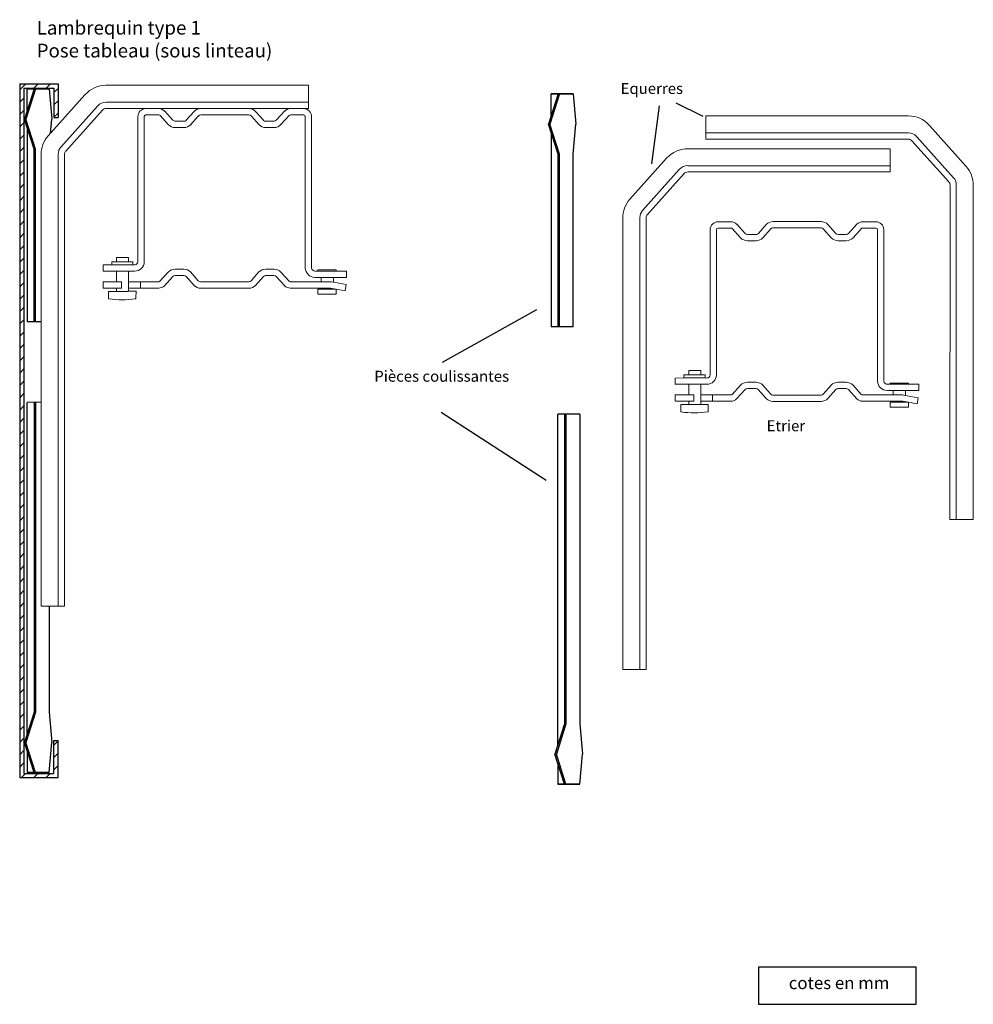
# Model space of a CAD drawing. Units: millimetres. Extents: x 153 to 500, y -147 to 212.
import ezdxf

# ---------------------------------------------------------------- set-up
doc = ezdxf.new("R2010")
doc.units = ezdxf.units.MM
doc.layers.get('0').update_dxf_attribs({"lineweight": 25})
doc.layers.add('New', color=7, linetype='Continuous')
doc.layers.add('VERMASSUNG', color=7, linetype='Continuous', lineweight=25)

# ---------------------------------------------------------------- blocks, each defined once
blk = doc.blocks.new('A$C1BDD28CC')
at = {"layer": 'VERMASSUNG'}
blk.add_lwpolyline([(0, 0), (57.55, 0), (57.55, 13.49), (0, 13.49)], close=True, dxfattribs=at)
at = {"layer": 'VERMASSUNG', "insert": (29.41, 7.79), "char_height": 4.5, "attachment_point": 5}
blk.add_mtext('{\\fArial|b0|i0|c0|p34;cotes en mm}', dxfattribs=at)
blk = doc.blocks.new('A$C7BCB5816')
at = {"layer": 'VERMASSUNG'}
blk.add_blockref('A$C1BDD28CC', (0, -13.49), dxfattribs=at)

msp = doc.modelspace()

# ---------------------------------------------------------------- hatches: boundary and pattern name
h = msp.add_hatch()
h.set_pattern_fill('ANSI31', color=256, style=0)
h.set_pattern_definition([(45, (73.46, -117.6392), (-2.245064, 2.245064), [])])
h.paths.add_polyline_path([(166.65, 188.26), (166.65, 175.96), (165.15, 175.96), (165.15, 186.76), (154.15, 186.76), (154.15, -63.24), (165.15, -63.24), (165.15, -51.24), (166.65, -51.24), (166.65, -64.74), (152.65, -64.74), (152.65, 188.26)])

# ---------------------------------------------------------------- linework, layer by layer
for p, q in [((152.65, 188.26), (152.65, -64.74)), ((152.65, 188.26), (166.65, 188.26)), ((152.65, 188.26), (166.65, 188.26)), ((154.15, 186.76), (154.15, -63.24)), ((154.15, 186.76), (165.15, 186.76)), ((154.15, 186.76), (165.15, 186.76)), ((165.15, 186.76), (165.15, 175.96)), ((166.65, 188.26), (166.65, 175.96)), ((166.65, 188.26), (166.65, 180.76)), ((157.87, 186.46), (154.37, 175.46)), ((158.37, 186.46), (154.87, 175.46)), ((155.37, 178.6), (155.37, 186.46)), ((163.37, 186.46), (164.37, 175.46)), ((348.94, 184.6), (345.44, 173.6)), ((349.44, 184.6), (345.94, 173.6)), ((346.44, 176.74), (346.44, 184.6)), ((354.44, 184.6), (355.44, 173.6)), ((385.77, 180.26), (383.01, 159.11)), ((391.82, 181.38), (401.67, 176.46)), ((157.87, 164.46), (154.37, 175.46)), ((158.37, 164.46), (154.87, 175.46)), ((163.83, 170.13), (164.37, 175.46)), ((164.15, 173.07), (164.15, 173.07)), ((348.94, 162.6), (345.44, 173.6)), ((349.44, 162.6), (345.94, 173.6)), ((354.44, 162.6), (355.44, 173.6)), ((157.87, 101.46), (157.87, 164.46)), ((158.37, 101.46), (158.37, 164.46)), ((348.94, 99.6), (348.94, 162.6)), ((349.44, 99.6), (349.44, 162.6)), ((354.44, 99.6), (354.44, 162.6)), ((306.75, 86.74), (341.18, 106.03)), ((160.53, 101.5), (155.37, 101.46)), ((354.44, 99.6), (346.44, 99.6)), ((160.53, 72.18), (155.37, 72.08)), ((157.87, 72.08), (157.87, -40.92)), ((158.37, 72.08), (158.37, -40.92)), ((306.32, 68.53), (344.54, 43.7)), ((356.8, 67.81), (348.8, 67.81)), ((351.3, 67.81), (351.3, -45.19)), ((351.8, 67.81), (351.8, -45.19)), ((356.8, 67.81), (356.8, -45.19)), ((163.39, -2.22), (163.37, -40.92)), ((157.87, -40.92), (154.37, -51.92)), ((158.37, -40.92), (154.87, -51.92)), ((163.37, -40.92), (164.37, -51.92)), ((351.3, -45.19), (347.8, -56.19)), ((351.8, -45.19), (348.3, -56.19)), ((356.8, -45.19), (357.8, -56.19)), ((157.87, -62.92), (154.37, -51.92)), ((158.37, -62.92), (154.87, -51.92)), ((163.37, -62.92), (164.37, -51.92)), ((165.15, -63.24), (165.15, -51.24)), ((166.65, -64.74), (166.65, -51.24)), ((155.37, -55.06), (155.37, -62.92)), ((351.3, -67.19), (347.8, -56.19)), ((351.8, -67.19), (348.3, -56.19)), ((356.8, -67.19), (357.8, -56.19)), ((348.8, -59.34), (348.8, -67.19)), ((154.15, -63.24), (165.15, -63.24)), ((152.65, -64.74), (166.65, -64.74))]:
    msp.add_line(p, q)
for points in [[(163.37, 186.46), (155.37, 186.46), (155.37, 186.46), (163.37, 186.46)], [(354.44, 184.6), (346.44, 184.6), (346.44, 184.6), (354.44, 184.6)], [(163.37, -62.92), (155.37, -62.92), (155.37, -62.92), (163.37, -62.92)], [(356.8, -67.19), (348.8, -67.19), (348.8, -67.19), (356.8, -67.19)]]:
    msp.add_lwpolyline(points, close=True)
for points in [[(165.15, 175.96), (166.65, 175.96)], [(155.37, 172.32), (155.37, 101.46)], [(346.44, 170.46), (346.44, 99.6)], [(155.37, -48.78), (155.37, 72.08)], [(348.8, -53.05), (348.8, 67.81)], [(165.15, -51.24), (166.65, -51.24)]]:
    msp.add_lwpolyline(points)
at = {"layer": 'New', "color": 0, "linetype": 'Continuous', "lineweight": 20}
for p, q in [((184.09, 187.78), (184.14, 187.79)), ((257.98, 187.79), (184.14, 187.79)), ((257.98, 187.79), (184.26, 187.79)), ((257.98, 187.79), (257.98, 179.29)), ((163.04, 169.34), (176.43, 184.28)), ((176.43, 184.28), (176.56, 184.39)), ((167.67, 165.22), (181.05, 180.15)), ((181.05, 180.15), (181.16, 180.27)), ((184.13, 181.59), (184.29, 181.59)), ((257.98, 181.59), (184.29, 181.59)), ((169.41, 163.72), (182.86, 178.72)), ((182.86, 178.72), (182.86, 178.72)), ((257.98, 179.29), (184.14, 179.29)), ((184.14, 179.29), (184.14, 179.29)), ((402.8, 176.61), (476.64, 176.61)), ((402.8, 176.61), (402.8, 168.11)), ((402.8, 176.61), (476.52, 176.61)), ((476.69, 176.6), (476.64, 176.61)), ((484.35, 173.09), (484.22, 173.21)), ((497.74, 158.16), (484.35, 173.09)), ((402.8, 170.41), (476.49, 170.41)), ((476.65, 170.41), (476.49, 170.41)), ((479.73, 168.97), (479.62, 169.09)), ((493.11, 154.04), (479.73, 168.97)), ((402.8, 168.11), (476.64, 168.11)), ((476.64, 168.11), (476.64, 168.11)), ((477.92, 167.53), (477.92, 167.54)), ((491.37, 152.53), (477.92, 167.53)), ((160.48, -2.19), (160.48, 162.4)), ((166.68, -2.19), (166.68, 162.69)), ((168.98, -2.19), (168.97, 162.59)), ((396.15, 164.63), (396.2, 164.64)), ((470.04, 164.64), (396.2, 164.64)), ((470.04, 164.64), (396.32, 164.64)), ((470.04, 164.64), (470.04, 156.14)), ((375.1, 146.2), (388.49, 161.13)), ((388.49, 161.13), (388.62, 161.25)), ((396.19, 158.44), (396.35, 158.44)), ((470.04, 158.44), (396.35, 158.44)), ((379.73, 142.08), (393.11, 157)), ((381.47, 140.57), (394.92, 155.57)), ((393.11, 157), (393.22, 157.13)), ((394.92, 155.57), (394.92, 155.57)), ((470.04, 156.14), (396.2, 156.14)), ((396.2, 156.14), (396.2, 156.14)), ((491.8, 29.41), (491.81, 151.4)), ((494.1, 29.41), (494.1, 151.51)), ((500.3, 29.41), (500.3, 151.21)), ((372.54, -25.34), (372.54, 139.25)), ((378.74, -25.34), (378.74, 139.55)), ((381.04, -25.34), (381.03, 139.44)), ((500.3, 29.41), (491.8, 29.41)), ((160.48, -2.19), (168.98, -2.19)), ((372.54, -25.34), (381.04, -25.34))]:
    msp.add_line(p, q, dxfattribs=at)
at = {"layer": 'New', "lineweight": 20}
for p, q in [((195.76, 176.33), (195.75, 123.38)), ((198.06, 176.33), (198.06, 123.36)), ((198.66, 176.94), (200.76, 176.94)), ((198.67, 179.24), (198.67, 179.24)), ((198.68, 179.24), (200.76, 179.24)), ((201.29, 179.23), (203.37, 179.23)), ((256.19, 179.23), (251.33, 179.23)), ((256.18, 176.94), (254.07, 176.94)), ((256.16, 179.24), (254.08, 179.24)), ((256.77, 176.33), (256.78, 121.03)), ((259.07, 176.33), (259.08, 121.19)), ((245.32, 174.63), (242.38, 174.63)), ((209.37, 172.33), (212.49, 172.33)), ((245.33, 172.33), (242.4, 172.33)), ((407.28, 137.99), (407.28, 137.99)), ((407.29, 137.99), (409.37, 137.99)), ((409.9, 137.98), (411.98, 137.98)), ((464.8, 137.98), (459.94, 137.98)), ((464.77, 137.99), (462.69, 137.99)), ((404.37, 135.08), (404.36, 82.12)), ((406.67, 135.07), (406.67, 82.1)), ((407.27, 135.69), (409.37, 135.69)), ((453.93, 133.38), (450.99, 133.38)), ((464.79, 135.69), (462.68, 135.69)), ((465.38, 135.07), (465.39, 79.77)), ((467.68, 135.08), (467.69, 79.93)), ((417.98, 131.08), (421.1, 131.08)), ((453.94, 131.08), (451.01, 131.08)), ((209.34, 120.69), (212.46, 120.69)), ((245.3, 120.69), (242.37, 120.69)), ((198.66, 116.09), (200.76, 116.09)), ((245.3, 118.39), (242.36, 118.39)), ((256.18, 116.09), (254.07, 116.09)), ((201.26, 113.79), (203.34, 113.79)), ((256.17, 113.79), (251.3, 113.79)), ((261.62, 113.79), (256.17, 113.79)), ((417.96, 79.43), (421.07, 79.43)), ((453.91, 79.43), (450.98, 79.43)), ((453.91, 77.13), (450.97, 77.13)), ((407.27, 74.83), (409.37, 74.83)), ((409.87, 72.53), (411.95, 72.53)), ((464.78, 72.53), (459.91, 72.53)), ((464.79, 74.83), (462.68, 74.83)), ((470.23, 72.53), (464.78, 72.53))]:
    msp.add_line(p, q, dxfattribs=at)
at = {"layer": 'New', "color": 7, "linetype": 'Continuous', "lineweight": 20}
for p, q in [((201.29, 179.23), (198.67, 179.24)), ((203.37, 176.93), (200.76, 176.94)), ((203.81, 176.74), (206.82, 173.4)), ((208.5, 175.01), (205.43, 178.38)), ((213.34, 174.98), (216.22, 178.25)), ((217.77, 176.54), (214.98, 173.37)), ((236.24, 177), (218.65, 177)), ((218.68, 179.3), (236.21, 179.3)), ((237.12, 176.54), (239.91, 173.37)), ((241.55, 174.98), (238.67, 178.25)), ((246.2, 175.01), (249.27, 178.38)), ((250.89, 176.74), (247.88, 173.4)), ((254.07, 176.94), (251.32, 176.93)), ((212.51, 174.63), (209.37, 174.63)), ((409.9, 137.98), (407.28, 137.99)), ((417.11, 133.75), (414.04, 137.12)), ((421.95, 133.72), (424.83, 136.99)), ((427.29, 138.05), (444.82, 138.05)), ((450.16, 133.72), (447.28, 136.99)), ((454.81, 133.75), (457.88, 137.12)), ((411.99, 135.68), (409.37, 135.69)), ((412.42, 135.48), (415.43, 132.15)), ((421.12, 133.38), (417.99, 133.38)), ((426.38, 135.28), (423.6, 132.11)), ((444.85, 135.74), (427.26, 135.74)), ((445.73, 135.28), (448.52, 132.11)), ((459.5, 135.48), (456.49, 132.15)), ((462.68, 135.69), (459.93, 135.68)), ((183.06, 122.24), (183.06, 119.94)), ((194.51, 122.26), (183.07, 122.24)), ((186.21, 123.39), (193.91, 123.39)), ((186.21, 122.29), (186.21, 123.39)), ((193.91, 122.29), (186.21, 122.29)), ((187.93, 124.96), (192.35, 124.96)), ((187.93, 123.39), (187.93, 124.96)), ((187.93, 122.25), (187.93, 122.28)), ((192.34, 124.96), (192.34, 123.39)), ((192.34, 122.29), (192.34, 122.25)), ((193.91, 123.39), (193.91, 122.29)), ((194.58, 119.96), (183.07, 119.94)), ((187.93, 116.1), (187.93, 119.94)), ((192.34, 119.98), (192.34, 112.61)), ((203.78, 116.28), (206.79, 119.62)), ((217.75, 116.48), (214.96, 119.66)), ((237.09, 116.48), (239.88, 119.66)), ((250.86, 116.28), (247.86, 119.62)), ((271.78, 119.99), (260.4, 119.99)), ((268.06, 120.42), (261.36, 120.42)), ((261.37, 120.42), (261.37, 120.06)), ((268.06, 120.42), (268.06, 119.97)), ((268.06, 120), (268.06, 120.41)), ((271.78, 119.99), (271.78, 117.69)), ((189.77, 116.09), (183.05, 116.1)), ((183.06, 116.1), (183.06, 113.82)), ((189.77, 116.09), (189.77, 113.8)), ((203.35, 116.09), (192.37, 116.1)), ((196.66, 116.09), (196.66, 113.81)), ((208.47, 118.01), (205.4, 114.65)), ((212.48, 118.39), (209.35, 118.39)), ((213.32, 118.04), (216.2, 114.77)), ((236.22, 116.02), (218.62, 116.02)), ((241.52, 118.04), (238.64, 114.77)), ((246.17, 118.01), (249.25, 114.65)), ((265.56, 116.08), (251.3, 116.09)), ((261.39, 117.71), (260.26, 117.71)), ((271.78, 117.69), (261.39, 117.71)), ((262.5, 117.7), (262.5, 116.08)), ((271.64, 115.05), (266.3, 116.05)), ((267, 115.91), (267, 117.7)), ((271.25, 112.78), (271.64, 115.05)), ((183.07, 113.8), (189.77, 113.8)), ((191.94, 112.57), (185.03, 112.57)), ((185.03, 112.57), (185.04, 110.18)), ((187.93, 112.56), (187.93, 113.8)), ((194.12, 112.61), (191.94, 112.61)), ((201.26, 113.79), (192.33, 113.82)), ((195.06, 112.61), (192.45, 112.61)), ((195.06, 112.61), (195.04, 110.18)), ((218.65, 113.72), (236.19, 113.72)), ((261.37, 113.41), (261.37, 111.61)), ((261.37, 113.4), (261.37, 111.61)), ((268.06, 111.61), (261.37, 111.61)), ((268.06, 113.38), (261.39, 113.38)), ((265.52, 113.79), (261.59, 113.79)), ((262.5, 113.78), (262.5, 113.39)), ((271.25, 112.78), (266, 113.78)), ((267, 113.4), (267, 113.59)), ((268.06, 111.61), (268.06, 113.41)), ((268.06, 111.61), (268.06, 113.38)), ((396.54, 83.71), (400.96, 83.71)), ((396.54, 82.13), (396.54, 83.71)), ((400.95, 83.71), (400.95, 82.13)), ((391.67, 80.99), (391.67, 78.68)), ((403.12, 81), (391.68, 80.99)), ((394.82, 82.13), (402.52, 82.13)), ((394.82, 81.03), (394.82, 82.13)), ((402.52, 81.03), (394.82, 81.03)), ((396.54, 81), (396.54, 81.03)), ((400.95, 81.03), (400.95, 80.99)), ((402.52, 82.13), (402.52, 81.03)), ((476.67, 79.16), (469.97, 79.16)), ((469.98, 79.16), (469.98, 78.8)), ((476.67, 79.16), (476.67, 78.72)), ((476.67, 78.74), (476.67, 79.15)), ((403.19, 78.71), (391.68, 78.69)), ((396.54, 74.85), (396.54, 78.68)), ((400.95, 78.73), (400.95, 71.35)), ((412.39, 75.03), (415.4, 78.36)), ((417.09, 76.76), (414.01, 73.39)), ((421.09, 77.13), (417.96, 77.13)), ((421.93, 76.79), (424.81, 73.52)), ((426.36, 75.23), (423.57, 78.4)), ((445.7, 75.23), (448.49, 78.4)), ((450.13, 76.79), (447.25, 73.52)), ((454.78, 76.76), (457.86, 73.39)), ((459.47, 75.03), (456.47, 78.36)), ((470, 76.45), (468.87, 76.45)), ((480.39, 78.73), (469.01, 78.73)), ((480.39, 76.43), (470, 76.45)), ((471.11, 76.45), (471.11, 74.82)), ((475.61, 74.66), (475.61, 76.44)), ((480.39, 78.73), (480.39, 76.43)), ((398.38, 74.84), (391.66, 74.85)), ((391.67, 74.84), (391.67, 72.56)), ((391.68, 72.55), (398.38, 72.55)), ((396.54, 71.31), (396.54, 72.54)), ((398.38, 74.84), (398.38, 72.55)), ((409.87, 72.53), (400.94, 72.56)), ((411.96, 74.83), (400.98, 74.84)), ((405.27, 74.83), (405.27, 72.56)), ((444.83, 74.76), (427.23, 74.76)), ((427.26, 72.46), (444.8, 72.46)), ((474.17, 74.82), (459.91, 74.83)), ((469.98, 72.15), (469.98, 70.35)), ((469.98, 72.15), (469.98, 70.35)), ((476.67, 72.13), (470, 72.13)), ((474.13, 72.53), (470.2, 72.54)), ((471.11, 72.52), (471.11, 72.13)), ((479.86, 71.52), (474.61, 72.52)), ((480.25, 73.8), (474.91, 74.79)), ((475.61, 72.14), (475.61, 72.33)), ((476.67, 70.35), (476.67, 72.15)), ((476.67, 70.35), (476.67, 72.13)), ((479.86, 71.52), (480.25, 73.8)), ((400.55, 71.31), (393.64, 71.31)), ((393.64, 71.31), (393.65, 68.92)), ((402.73, 71.35), (400.55, 71.35)), ((403.67, 71.35), (401.06, 71.35)), ((403.67, 71.35), (403.66, 68.92)), ((476.67, 70.35), (469.98, 70.35))]:
    msp.add_line(p, q, dxfattribs=at)
at = {"layer": 'New', "color": 0, "linetype": 'Continuous', "lineweight": 20}
for centre, radius, start, end in [((184.15, 177.59), 10.19, 90.3014, 138.1114), ((184.13, 177.6), 4, 90.0079, 137.9325), ((184.13, 177.6), 1.7, 89.7412, 138.3473), ((476.63, 166.41), 10.19, 41.8886, 89.6986), ((170.88, 162.51), 10.4, 138.9319, 180.6192), ((476.65, 166.41), 4, 42.0675, 89.9921), ((170.73, 162.56), 4.05, 138.9852, 178.1576), ((476.65, 166.41), 1.7, 41.6527, 90.2588), ((170.63, 162.59), 1.66, 137.4243, 180.2297), ((396.21, 154.44), 10.19, 90.3014, 138.1114), ((396.19, 154.45), 4, 90.0079, 137.9325), ((489.9, 151.33), 10.4, 359.3808, 41.0681), ((396.19, 154.45), 1.7, 89.7412, 138.3473), ((490.15, 151.41), 1.66, 359.7703, 42.5757), ((490.05, 151.38), 4.05, 1.8424, 41.0148), ((382.94, 139.36), 10.4, 138.9319, 180.6192), ((382.79, 139.42), 4.05, 138.9852, 178.1576), ((382.69, 139.45), 1.66, 137.4243, 180.2297)]:
    msp.add_arc(centre, radius, start, end, dxfattribs=at)
at = {"layer": 'New', "color": 7, "linetype": 'Continuous', "lineweight": 20}
for centre, radius, start, end in [((198.68, 176.32), 2.92, 90.126, 179.7782), ((198.68, 176.32), 0.621, 92.1674, 179.3876), ((203.36, 176.31), 2.92, 45.017, 90.074), ((203.36, 176.31), 0.623, 44.0734, 88.5405), ((218.72, 175.81), 3.49, 90.7223, 135.7547), ((218.72, 175.81), 1.19, 93.5282, 142.4925), ((236.17, 175.81), 3.49, 44.2453, 89.2777), ((236.17, 175.81), 1.19, 37.5075, 86.4718), ((251.34, 176.31), 2.92, 89.926, 134.983), ((251.34, 176.31), 0.623, 91.4595, 135.9266), ((256.15, 176.32), 2.92, 0.2218, 89.874), ((256.15, 176.32), 0.621, 0.6124, 87.8326), ((209.32, 175.81), 3.47, 223.8313, 270.836), ((209.4, 175.89), 1.25, 224.4779, 268.9428), ((212.51, 175.82), 3.49, 269.6124, 315.2078), ((212.52, 175.8), 1.17, 269.6906, 314.9231), ((242.38, 175.82), 3.49, 224.7922, 270.3876), ((242.38, 175.8), 1.17, 225.0769, 270.3094), ((245.3, 175.89), 1.25, 271.0572, 315.5221), ((245.38, 175.81), 3.47, 269.164, 316.1687), ((407.29, 135.07), 2.92, 90.126, 179.7782), ((411.97, 135.06), 2.92, 45.017, 90.074), ((427.33, 134.56), 3.49, 90.7223, 135.7547), ((444.78, 134.56), 3.49, 44.2453, 89.2777), ((459.95, 135.06), 2.92, 89.926, 134.983), ((464.76, 135.07), 2.92, 0.2218, 89.874), ((407.3, 135.07), 0.621, 92.1674, 179.3876), ((411.97, 135.05), 0.623, 44.0734, 88.5405), ((418.01, 134.63), 1.25, 224.4779, 268.9428), ((421.13, 134.55), 1.17, 269.6906, 314.9231), ((427.33, 134.56), 1.19, 93.5282, 142.4925), ((444.78, 134.56), 1.19, 37.5075, 86.4718), ((450.99, 134.55), 1.17, 225.0769, 270.3094), ((453.91, 134.63), 1.25, 271.0572, 315.5221), ((459.95, 135.05), 0.623, 91.4595, 135.9266), ((464.76, 135.07), 0.621, 0.6124, 87.8326), ((417.93, 134.55), 3.47, 223.8313, 270.836), ((421.12, 134.57), 3.49, 269.6124, 315.2078), ((450.99, 134.57), 3.49, 224.7922, 270.3876), ((453.99, 134.55), 3.47, 269.164, 316.1687), ((194.62, 121.52), 0.746, 89.868, 99.0156), ((194.57, 123.45), 3.49, 270.1778, 358.4826), ((194.57, 123.45), 1.19, 272.7234, 356.6556), ((209.29, 117.21), 3.47, 89.164, 136.1687), ((212.49, 117.2), 3.49, 44.7922, 90.3876), ((242.35, 117.2), 3.49, 89.6124, 135.2078), ((245.35, 117.21), 3.47, 43.8313, 90.836), ((260.27, 121.2), 3.49, 181.5174, 269.8222), ((260.31, 121.22), 1.23, 184.1137, 273.7842), ((203.33, 116.71), 0.623, 271.4595, 315.9266), ((209.37, 117.13), 1.25, 91.0572, 135.5221), ((212.49, 117.22), 1.17, 45.0769, 90.3094), ((218.7, 117.21), 1.19, 217.5075, 266.4718), ((236.14, 117.21), 1.19, 273.5282, 322.4925), ((242.35, 117.22), 1.17, 89.6906, 134.9231), ((245.27, 117.13), 1.25, 44.4779, 88.9428), ((251.31, 116.71), 0.623, 224.0734, 268.5405), ((265.63, 110.43), 5.65, 83.4112, 90.6597), ((203.33, 116.71), 2.92, 269.926, 314.983), ((218.7, 117.21), 3.49, 224.2453, 269.2777), ((236.14, 117.21), 3.49, 270.7223, 315.7547), ((251.31, 116.71), 2.92, 225.017, 270.074), ((265.66, 110.58), 3.21, 83.9122, 92.4998), ((185.43, 110.19), 0.39, 178.413, 227.9594), ((190.04, 140.77), 31.25, 261.0309, 261.0615), ((190.04, 140.77), 31.25, 261.0615, 278.9762), ((194.66, 110.18), 0.386, 312.4667, 0.8149), ((403.23, 80.26), 0.746, 89.868, 99.0156), ((403.18, 82.2), 3.49, 270.1778, 358.4826), ((403.18, 82.2), 1.19, 272.7234, 356.6556), ((417.9, 75.96), 3.47, 89.164, 136.1687), ((421.1, 75.94), 3.49, 44.7922, 90.3876), ((450.96, 75.94), 3.49, 89.6124, 135.2078), ((453.96, 75.96), 3.47, 43.8313, 90.836), ((468.88, 79.94), 3.49, 181.5174, 269.8222), ((468.92, 79.96), 1.23, 184.1137, 273.7842), ((417.98, 75.88), 1.25, 91.0572, 135.5221), ((421.1, 75.96), 1.17, 45.0769, 90.3094), ((450.96, 75.96), 1.17, 89.6906, 134.9231), ((453.88, 75.88), 1.25, 44.4779, 88.9428), ((411.95, 75.45), 2.92, 269.926, 314.983), ((411.94, 75.46), 0.623, 271.4595, 315.9266), ((427.31, 75.95), 3.49, 224.2453, 269.2777), ((427.31, 75.95), 1.19, 217.5075, 266.4718), ((444.75, 75.95), 3.49, 270.7223, 315.7547), ((444.75, 75.95), 1.19, 273.5282, 322.4925), ((459.92, 75.45), 2.92, 225.017, 270.074), ((459.92, 75.46), 0.623, 224.0734, 268.5405), ((474.27, 69.33), 3.21, 83.9122, 92.4998), ((474.24, 69.18), 5.65, 83.4112, 90.6597), ((394.04, 68.93), 0.39, 178.413, 227.9594), ((398.65, 99.51), 31.25, 261.0309, 261.0615), ((398.65, 99.51), 31.25, 261.0615, 278.9762), ((403.27, 68.92), 0.386, 312.4667, 0.8149)]:
    msp.add_arc(centre, radius, start, end, dxfattribs=at)

# ---------------------------------------------------------------- block references
at = {"layer": 'VERMASSUNG', "lineweight": 9}
msp.add_blockref('A$C7BCB5816', (421.97, -133.94), dxfattribs=at)

# ---------------------------------------------------------------- texts
at = {"attachment_point": 1}
for s, insert, char_height, width in [('Lambrequin type 1\\PPose tableau (sous linteau)', (158.84, 211.25), 5, 136.743), ('Equerres', (371.73, 188.59), 4, 48.8088), ('Pièces coulissantes', (281.92, 83.63), 4, 57.4305), ('Etrier', (424.96, 65.57), 4, 57.4305)]:
    msp.add_mtext(s, dxfattribs=dict(at, insert=insert, char_height=char_height, width=width))

doc.saveas('drawing.dxf')
